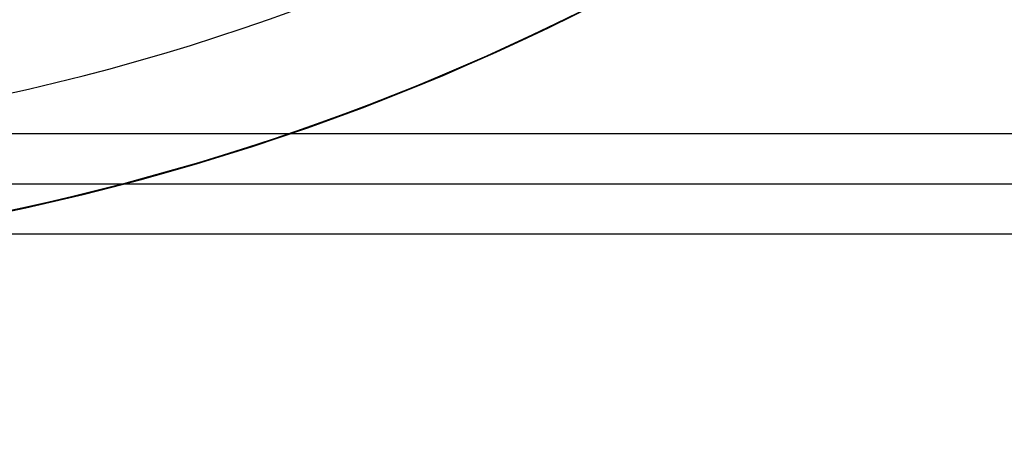
# Model space of a CAD drawing. Units: millimetres. Extents: x -68 to 68, y -68 to 67.
# Drawn here: x 6 to 19, y -32 to -27 of the extents above; entities that cross this region are included whole.
import ezdxf

# ---------------------------------------------------------------- set-up
doc = ezdxf.new("R2010")
doc.units = ezdxf.units.MM
doc.layers.add('Livello 01', color=7, linetype='Continuous', true_color=0x000000)

# ---------------------------------------------------------------- blocks, each defined once
blk = doc.blocks.new('10SK10060YY')
at = {"layer": 'Livello 01', "color": 9, "true_color": 0xb0c4de}
for points in [[(-3, 29.599, 49.513), (-3, 29.599), (-3, 29.599, -49.513)], [(-1.5, 29.599, 49.513), (-1.5, 29.599), (-1.5, 29.599, -49.513)], [(-1.359, 28.965, -49.152), (-1.359, 28.965), (-1.359, 28.965, 49.152)], [(-2.719, 28.331, -48.648), (-2.719, 28.331), (-2.719, 28.331, 48.648)]]:
    blk.add_open_spline(points, degree=2, dxfattribs=at)
blk = doc.blocks.new('10CI06160YY')
at = {"layer": 'Livello 01'}
blk.add_circle((0, 0, -26), 29.95, dxfattribs=at)
at = {"layer": 'Livello 01', "extrusion": (0, 0, -1)}
blk.add_circle((0, 0), 29.95, dxfattribs=at)
at = {"layer": 'Livello 01'}
blk.add_arc((0, 0, -13), 29.95, 0, 155.5118, dxfattribs=at)
blk = doc.blocks.new('10PM08160YY_oa_0')
at = {"layer": 'Livello 01', "extrusion": (0, 0, -1)}
for centre in [(0, 0, -3), (0, 0), (0, 0, -1.5)]:
    blk.add_circle(centre, 28.5, dxfattribs=at)
blk = doc.blocks.new('3300B121-00')
at = {"layer": 'Livello 01', "extrusion": (1, 9.26099e-16, 4.2656e-16), "rotation": 89.99999999999997}
blk.add_blockref('10SK10060YY', (0, -75.5), dxfattribs=at)
at = {"layer": 'Livello 01', "extrusion": (4.49318e-16, -2.2416e-15, -1), "rotation": 179.9999999999999}
blk.add_blockref('10CI06160YY', (0, 0, 74), dxfattribs=at)
at = {"layer": 'Livello 01'}
blk.add_blockref('10PM08160YY_oa_0', (0, 0, -48), dxfattribs=at)

msp = doc.modelspace()

# ---------------------------------------------------------------- block references
at = {"layer": 'Livello 01'}
msp.add_blockref('3300B121-00', (0, 0), dxfattribs=at)

doc.saveas('drawing.dxf')
